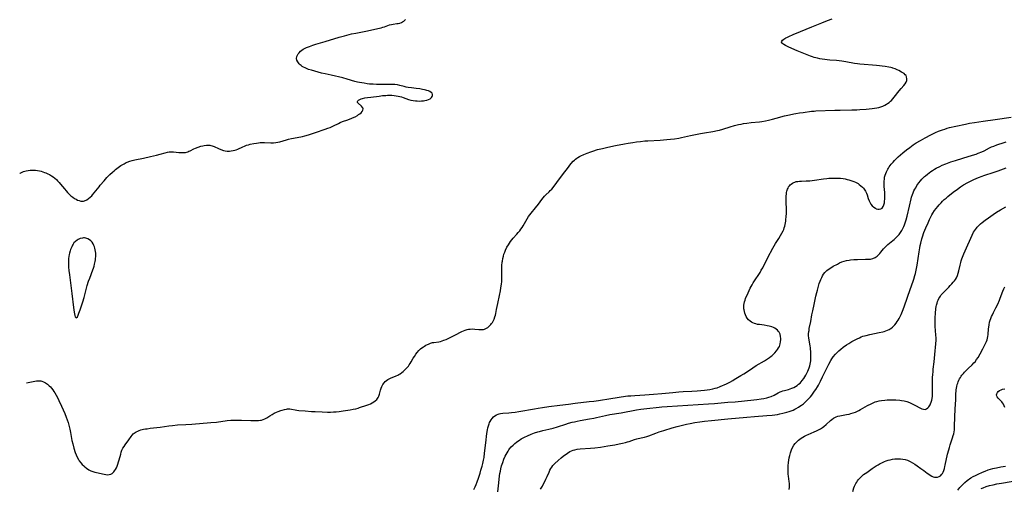
# Model space of a CAD drawing. Units: inches. Extents: x 2090939 to 2096392, y 244230 to 249676.
# Drawn here: x 2091047 to 2091394, y 246036 to 246202 of the extents above; entities that cross this region are included whole.
import ezdxf

# ---------------------------------------------------------------- set-up
doc = ezdxf.new("R2010")
doc.units = ezdxf.units.IN
doc.header["$MEASUREMENT"] = 0
doc.layers.add('c_25_T12S_R19E', color=250, linetype='Continuous')

msp = doc.modelspace()

# ---------------------------------------------------------------- linework, layer by layer
at = {"layer": 'c_25_T12S_R19E'}
for points, elevation in [([(2091318.38, 246035.93), (2091318.42, 246036.7), (2091318.44, 246037.45), (2091318.42, 246038.07), (2091318.37, 246038.7), (2091318.08, 246040.68), (2091318.01, 246041.33), (2091317.97, 246042.03), (2091317.97, 246042.94), (2091318.03, 246044.25), (2091318.12, 246045.4), (2091318.22, 246046.26), (2091318.35, 246047.11), (2091318.51, 246047.95), (2091318.75, 246048.87), (2091319.1, 246049.87), (2091319.55, 246050.79), (2091320.02, 246051.55), (2091320.5, 246052.19), (2091321, 246052.76), (2091321.38, 246053.13), (2091321.67, 246053.37), (2091322.13, 246053.73), (2091322.62, 246054.07), (2091323.1, 246054.36), (2091323.77, 246054.73), (2091324.45, 246055.07), (2091325.07, 246055.35), (2091327.2, 246056.23), (2091328, 246056.59), (2091328.71, 246056.96), (2091329.39, 246057.36), (2091330.07, 246057.83), (2091330.55, 246058.19), (2091331.44, 246058.93), (2091332.97, 246060.3), (2091333.44, 246060.68), (2091334.03, 246061.09), (2091334.89, 246061.54), (2091335.55, 246061.79), (2091336.23, 246061.98), (2091336.82, 246062.11), (2091338.61, 246062.39), (2091339.49, 246062.55), (2091340.14, 246062.71), (2091340.93, 246062.95), (2091341.7, 246063.23), (2091342.17, 246063.44), (2091342.87, 246063.79), (2091343.55, 246064.16), (2091346.04, 246065.59), (2091347.25, 246066.23), (2091347.94, 246066.55), (2091348.64, 246066.83), (2091349.27, 246067.03), (2091350.08, 246067.23), (2091350.9, 246067.37), (2091352.05, 246067.5), (2091352.95, 246067.55), (2091353.85, 246067.57), (2091355.06, 246067.56), (2091355.93, 246067.53), (2091357.43, 246067.42), (2091358.02, 246067.35), (2091358.94, 246067.2), (2091359.83, 246066.99), (2091360.27, 246066.86), (2091361.05, 246066.55), (2091361.81, 246066.19), (2091362.88, 246065.63), (2091364.51, 246064.72), (2091365.13, 246064.43), (2091365.74, 246064.23), (2091366.32, 246064.21), (2091366.85, 246064.39), (2091367.33, 246064.76), (2091367.61, 246065.08), (2091367.87, 246065.45), (2091368.08, 246065.81), (2091368.27, 246066.2), (2091368.5, 246066.78), (2091368.69, 246067.41), (2091368.83, 246068.07), (2091368.93, 246068.88), (2091368.96, 246069.68), (2091368.97, 246070.49), (2091368.95, 246074.03), (2091368.99, 246075.54), (2091369.03, 246076.41), (2091369.12, 246077.6), (2091369.2, 246078.41), (2091369.5, 246081.04), (2091369.77, 246083.56), (2091370.12, 246087.38), (2091370.19, 246088.6), (2091370.2, 246089.16), (2091370.18, 246089.7), (2091370.14, 246090.24), (2091369.95, 246092.26), (2091369.89, 246093.29), (2091369.86, 246094.83), (2091369.89, 246096.58), (2091369.98, 246098.18), (2091370.12, 246099.69), (2091370.25, 246100.56), (2091370.35, 246101.06), (2091370.55, 246101.78), (2091370.74, 246102.31), (2091370.96, 246102.83), (2091371.2, 246103.33), (2091371.48, 246103.81), (2091371.76, 246104.22), (2091372.05, 246104.61), (2091372.59, 246105.25), (2091373, 246105.69), (2091374.7, 246107.39), (2091375.22, 246107.93), (2091375.74, 246108.51), (2091376.24, 246109.1), (2091376.65, 246109.61), (2091377.02, 246110.12), (2091377.35, 246110.66), (2091377.71, 246111.5), (2091377.96, 246112.28), (2091378.17, 246113.1), (2091378.64, 246115.16), (2091378.88, 246116.04), (2091379.09, 246116.71), (2091379.32, 246117.38), (2091380.01, 246119.16), (2091380.44, 246120.2), (2091382.93, 246125.79), (2091383.43, 246126.77), (2091383.74, 246127.29), (2091384.08, 246127.79), (2091384.44, 246128.25), (2091384.73, 246128.58), (2091385.29, 246129.16), (2091385.9, 246129.72), (2091386.45, 246130.2), (2091387.52, 246131.04), (2091388.73, 246131.92), (2091390.4, 246133.06), (2091391.58, 246133.82), (2091392.94, 246134.64), (2091394.83, 246135.75)], 906), ([(2091340.77, 246035.22), (2091341.21, 246036.47), (2091341.45, 246037.05), (2091341.67, 246037.54), (2091341.91, 246038.03), (2091342.2, 246038.53), (2091342.49, 246038.97), (2091342.8, 246039.39), (2091343.12, 246039.78), (2091343.46, 246040.14), (2091344.02, 246040.67), (2091344.63, 246041.16), (2091345.73, 246041.97), (2091347.62, 246043.3), (2091349.01, 246044.23), (2091349.74, 246044.68), (2091350.49, 246045.1), (2091351, 246045.36), (2091351.52, 246045.6), (2091352.03, 246045.82), (2091352.54, 246046.01), (2091353.23, 246046.23), (2091353.93, 246046.42), (2091354.82, 246046.6), (2091355.58, 246046.69), (2091356.33, 246046.74), (2091357.09, 246046.74), (2091357.65, 246046.72), (2091358.45, 246046.64), (2091359.23, 246046.5), (2091360.07, 246046.26), (2091361.01, 246045.85), (2091361.84, 246045.39), (2091362.66, 246044.87), (2091363.51, 246044.31), (2091364.86, 246043.36), (2091365.87, 246042.62), (2091367.07, 246041.72), (2091367.68, 246041.28), (2091368.16, 246040.95), (2091368.64, 246040.67), (2091369.16, 246040.43), (2091369.68, 246040.27), (2091370.15, 246040.22), (2091370.75, 246040.29), (2091371.34, 246040.5), (2091371.75, 246040.77), (2091372.24, 246041.31), (2091372.41, 246041.55), (2091372.64, 246041.98), (2091372.9, 246042.61), (2091373.13, 246043.29), (2091373.33, 246044.04), (2091373.46, 246044.56), (2091374.25, 246048.36), (2091374.64, 246049.92), (2091374.89, 246050.78), (2091375.19, 246051.71), (2091376.03, 246054.2), (2091376.27, 246054.98), (2091376.42, 246055.6), (2091376.55, 246056.23), (2091376.65, 246056.96), (2091376.71, 246057.7), (2091376.75, 246058.44), (2091376.98, 246064.44), (2091377.13, 246067.61), (2091377.2, 246069.91), (2091377.24, 246070.53), (2091377.3, 246071.15), (2091377.38, 246071.75), (2091377.5, 246072.33), (2091377.67, 246073), (2091377.83, 246073.5), (2091378.01, 246073.99), (2091378.25, 246074.55), (2091378.49, 246075.02), (2091378.76, 246075.47), (2091379.03, 246075.89), (2091379.32, 246076.31), (2091379.82, 246076.93), (2091380.23, 246077.4), (2091380.66, 246077.85), (2091381.48, 246078.63), (2091382.91, 246079.94), (2091383.56, 246080.61), (2091383.94, 246081.06), (2091384.49, 246081.81), (2091385, 246082.59), (2091385.74, 246083.84), (2091386.71, 246085.57), (2091387.33, 246086.77), (2091387.68, 246087.48), (2091387.99, 246088.21), (2091388.18, 246088.76), (2091388.34, 246089.33), (2091388.47, 246090), (2091388.56, 246090.69), (2091388.73, 246092.71), (2091388.78, 246093.25), (2091388.9, 246094.11), (2091389.08, 246095.01), (2091389.28, 246095.68), (2091389.51, 246096.34), (2091389.78, 246097)], 908)]:
    msp.add_lwpolyline(points, dxfattribs=dict(at, elevation=elevation))
for points in [[(2091046.69, 246147.54, 896), (2091046.86, 246147.64, 896), (2091047.6, 246148.02, 896), (2091048.05, 246148.2, 896), (2091048.5, 246148.35, 896), (2091048.94, 246148.47, 896), (2091049.67, 246148.62, 896), (2091050.42, 246148.71, 896), (2091051.35, 246148.74, 896), (2091052.24, 246148.68, 896), (2091052.94, 246148.59, 896), (2091053.64, 246148.46, 896), (2091054.29, 246148.3, 896), (2091054.88, 246148.13, 896), (2091055.46, 246147.92, 896), (2091055.94, 246147.73, 896), (2091056.6, 246147.44, 896), (2091057.23, 246147.11, 896), (2091057.92, 246146.71, 896), (2091058.54, 246146.29, 896), (2091059.13, 246145.84, 896), (2091059.63, 246145.4, 896), (2091060.06, 246144.98, 896), (2091060.59, 246144.4, 896), (2091061.1, 246143.79, 896), (2091062.47, 246142.07, 896), (2091063.04, 246141.42, 896), (2091063.61, 246140.79, 896), (2091064.18, 246140.22, 896), (2091064.78, 246139.66, 896), (2091065.41, 246139.15, 896), (2091065.98, 246138.75, 896), (2091066.57, 246138.4, 896), (2091067.1, 246138.15, 896), (2091067.71, 246137.93, 896), (2091068.31, 246137.8, 896), (2091068.82, 246137.76, 896), (2091069.17, 246137.79, 896), (2091069.6, 246137.9, 896), (2091070.37, 246138.25, 896), (2091071.02, 246138.68, 896), (2091071.58, 246139.13, 896), (2091072.12, 246139.64, 896), (2091072.45, 246139.99, 896), (2091073.01, 246140.65, 896), (2091074.73, 246142.87, 896), (2091075.12, 246143.36, 896), (2091076.51, 246144.97, 896), (2091077.51, 246146.09, 896), (2091078.56, 246147.18, 896), (2091079.47, 246148.05, 896), (2091079.99, 246148.51, 896), (2091080.52, 246148.94, 896), (2091081.45, 246149.64, 896), (2091082.45, 246150.3, 896), (2091083.59, 246150.99, 896), (2091084.23, 246151.35, 896), (2091084.65, 246151.55, 896), (2091085.62, 246151.91, 896), (2091086.45, 246152.15, 896), (2091087.31, 246152.34, 896), (2091090.36, 246152.93, 896), (2091092.84, 246153.49, 896), (2091094.99, 246154.01, 896), (2091096.26, 246154.35, 896), (2091098.03, 246154.85, 896), (2091098.91, 246155.05, 896), (2091099.51, 246155.13, 896), (2091100.15, 246155.16, 896), (2091101.02, 246155.13, 896), (2091102.82, 246154.95, 896), (2091103.54, 246154.89, 896), (2091104.26, 246154.88, 896), (2091104.73, 246154.91, 896), (2091105.2, 246154.97, 896), (2091106.01, 246155.19, 896), (2091106.42, 246155.35, 896), (2091106.83, 246155.54, 896), (2091108.22, 246156.22, 896), (2091108.72, 246156.45, 896), (2091109.67, 246156.82, 896), (2091110.69, 246157.13, 896), (2091111.38, 246157.3, 896), (2091111.81, 246157.39, 896), (2091112.62, 246157.5, 896), (2091113.22, 246157.52, 896), (2091113.82, 246157.48, 896), (2091114.12, 246157.43, 896), (2091114.68, 246157.28, 896), (2091115.38, 246157.01, 896), (2091116.85, 246156.31, 896), (2091117.65, 246155.98, 896), (2091118.64, 246155.66, 896), (2091119.27, 246155.52, 896), (2091119.9, 246155.44, 896), (2091120.41, 246155.42, 896), (2091120.77, 246155.43, 896), (2091121.39, 246155.49, 896), (2091122.01, 246155.6, 896), (2091122.62, 246155.76, 896), (2091123.11, 246155.93, 896), (2091123.68, 246156.16, 896), (2091125.41, 246156.95, 896), (2091126.01, 246157.2, 896), (2091126.78, 246157.48, 896), (2091127.41, 246157.67, 896), (2091128.05, 246157.84, 896), (2091129.32, 246158.12, 896), (2091130.26, 246158.29, 896), (2091130.95, 246158.38, 896), (2091131.64, 246158.45, 896), (2091132.37, 246158.49, 896), (2091133.06, 246158.49, 896), (2091135.3, 246158.38, 896), (2091136.29, 246158.38, 896), (2091137.07, 246158.43, 896), (2091137.84, 246158.53, 896), (2091138.53, 246158.69, 896), (2091140.9, 246159.43, 896), (2091141.57, 246159.61, 896), (2091142.64, 246159.85, 896), (2091145.9, 246160.46, 896), (2091146.52, 246160.6, 896), (2091147.33, 246160.81, 896), (2091148.64, 246161.22, 896), (2091151.06, 246162.03, 896), (2091154.55, 246163.15, 896), (2091155.52, 246163.49, 896), (2091156.29, 246163.79, 896), (2091156.79, 246164.01, 896), (2091157.44, 246164.32, 896), (2091159.21, 246165.21, 896), (2091159.78, 246165.48, 896), (2091160.7, 246165.85, 896), (2091162.53, 246166.51, 896), (2091163.93, 246167.05, 896), (2091164.74, 246167.42, 896), (2091165.09, 246167.59, 896), (2091165.93, 246168.06, 896), (2091166.34, 246168.33, 896), (2091166.72, 246168.6, 896), (2091167.19, 246168.99, 896), (2091167.56, 246169.38, 896), (2091167.74, 246169.63, 896), (2091167.88, 246169.91, 896), (2091167.92, 246170.31, 896), (2091167.79, 246170.7, 896), (2091167.61, 246170.97, 896), (2091167.3, 246171.32, 896), (2091166.23, 246172.33, 896), (2091166, 246172.62, 896), (2091165.93, 246172.91, 896), (2091166.03, 246173.2, 896), (2091166.3, 246173.44, 896), (2091166.76, 246173.69, 896), (2091167.21, 246173.86, 896), (2091167.73, 246174.02, 896), (2091168.51, 246174.2, 896), (2091169.53, 246174.37, 896), (2091170.67, 246174.53, 896), (2091173.54, 246174.89, 896), (2091174.81, 246175.02, 896), (2091175.91, 246175.11, 896), (2091176.48, 246175.14, 896), (2091177.35, 246175.16, 896), (2091178.09, 246175.14, 896), (2091178.83, 246175.09, 896), (2091179.55, 246175, 896), (2091180.27, 246174.87, 896), (2091180.89, 246174.73, 896), (2091181.49, 246174.57, 896), (2091182.01, 246174.4, 896), (2091183.89, 246173.71, 896), (2091184.77, 246173.46, 896), (2091185.6, 246173.29, 896), (2091186.44, 246173.18, 896), (2091187.05, 246173.13, 896), (2091187.81, 246173.11, 896), (2091188.57, 246173.14, 896), (2091189.3, 246173.21, 896), (2091189.7, 246173.27, 896), (2091190.4, 246173.43, 896), (2091191.03, 246173.64, 896), (2091191.57, 246173.92, 896), (2091191.8, 246174.09, 896), (2091192.09, 246174.4, 896), (2091192.3, 246174.73, 896), (2091192.42, 246175.07, 896), (2091192.42, 246175.46, 896), (2091192.25, 246175.85, 896), (2091191.92, 246176.16, 896), (2091191.46, 246176.45, 896), (2091190.99, 246176.67, 896), (2091190.45, 246176.86, 896), (2091190.01, 246176.99, 896), (2091189.54, 246177.1, 896), (2091188.94, 246177.22, 896), (2091187.98, 246177.37, 896), (2091186.71, 246177.53, 896), (2091185, 246177.72, 896), (2091183.78, 246177.9, 896), (2091183.11, 246178.04, 896), (2091182.46, 246178.21, 896), (2091180.84, 246178.64, 896), (2091180.05, 246178.79, 896), (2091179.11, 246178.9, 896), (2091178.16, 246178.94, 896), (2091173.4, 246178.95, 896), (2091172.6, 246178.96, 896), (2091171.44, 246179.02, 896), (2091170.2, 246179.12, 896), (2091169.31, 246179.23, 896), (2091168.3, 246179.37, 896), (2091166.7, 246179.65, 896), (2091165.91, 246179.81, 896), (2091165, 246180.04, 896), (2091162.3, 246180.84, 896), (2091160.71, 246181.26, 896), (2091156.59, 246182.26, 896), (2091154.52, 246182.72, 896), (2091153.28, 246183.01, 896), (2091152.01, 246183.34, 896), (2091149.67, 246184.01, 896), (2091148.69, 246184.31, 896), (2091148.2, 246184.48, 896), (2091147.42, 246184.79, 896), (2091146.88, 246185.06, 896), (2091146.42, 246185.34, 896), (2091146, 246185.65, 896), (2091145.68, 246185.92, 896), (2091145.39, 246186.21, 896), (2091145.09, 246186.56, 896), (2091144.84, 246186.92, 896), (2091144.53, 246187.53, 896), (2091144.41, 246188.16, 896), (2091144.51, 246188.79, 896), (2091144.75, 246189.31, 896), (2091145.01, 246189.73, 896), (2091145.32, 246190.14, 896), (2091145.87, 246190.72, 896), (2091146.29, 246191.08, 896), (2091146.76, 246191.41, 896), (2091147.44, 246191.79, 896), (2091147.98, 246192.03, 896), (2091149.05, 246192.43, 896), (2091150.18, 246192.81, 896), (2091151.25, 246193.15, 896), (2091154.5, 246194.16, 896), (2091159.42, 246195.62, 896), (2091161.35, 246196.15, 896), (2091163.88, 246196.79, 896), (2091165.3, 246197.12, 896), (2091168.94, 246197.81, 896), (2091173.68, 246198.85, 896), (2091174.35, 246199.01, 896), (2091174.9, 246199.17, 896), (2091175.43, 246199.34, 896), (2091177.26, 246200.02, 896), (2091177.89, 246200.2, 896), (2091178.53, 246200.31, 896), (2091179.87, 246200.45, 896), (2091180.28, 246200.52, 896), (2091180.89, 246200.67, 896), (2091181.42, 246200.87, 896), (2091181.88, 246201.1, 896), (2091182.3, 246201.36, 896), (2091182.65, 246201.62, 896), (2091182.93, 246201.89, 896)], [(2091049.09, 246073.57, 898), (2091051.49, 246074.09, 898), (2091052.62, 246074.26, 898), (2091053.39, 246074.32, 898), (2091054.12, 246074.26, 898), (2091054.5, 246074.16, 898), (2091055.09, 246073.92, 898), (2091055.79, 246073.54, 898), (2091056.49, 246073.07, 898), (2091057.14, 246072.51, 898), (2091057.52, 246072.12, 898), (2091057.89, 246071.7, 898), (2091058.33, 246071.15, 898), (2091058.72, 246070.58, 898), (2091059.11, 246070, 898), (2091059.59, 246069.2, 898), (2091060.04, 246068.38, 898), (2091060.54, 246067.34, 898), (2091061.41, 246065.36, 898), (2091062.59, 246062.77, 898), (2091063.14, 246061.46, 898), (2091063.47, 246060.54, 898), (2091063.77, 246059.6, 898), (2091064.16, 246058.18, 898), (2091064.39, 246057.21, 898), (2091064.63, 246056.08, 898), (2091065.01, 246053.88, 898), (2091065.14, 246053.17, 898), (2091065.41, 246052.02, 898), (2091065.81, 246050.56, 898), (2091066.31, 246048.96, 898), (2091066.61, 246048.13, 898), (2091066.97, 246047.31, 898), (2091067.42, 246046.54, 898), (2091067.74, 246046.07, 898), (2091068.28, 246045.37, 898), (2091068.78, 246044.8, 898), (2091069.31, 246044.26, 898), (2091069.65, 246043.95, 898), (2091070.28, 246043.45, 898), (2091071.11, 246042.91, 898), (2091071.82, 246042.53, 898), (2091072.56, 246042.22, 898), (2091073.19, 246042.03, 898), (2091073.78, 246041.88, 898), (2091076.55, 246041.32, 898), (2091077.06, 246041.22, 898), (2091077.72, 246041.15, 898), (2091078.27, 246041.18, 898), (2091078.92, 246041.37, 898), (2091079.28, 246041.58, 898), (2091079.61, 246041.85, 898), (2091079.89, 246042.14, 898), (2091080.16, 246042.48, 898), (2091080.51, 246043.01, 898), (2091080.82, 246043.59, 898), (2091081.1, 246044.21, 898), (2091081.37, 246044.92, 898), (2091081.62, 246045.67, 898), (2091081.83, 246046.43, 898), (2091082.34, 246048.4, 898), (2091082.56, 246049.13, 898), (2091082.8, 246049.75, 898), (2091083.14, 246050.46, 898), (2091083.54, 246051.13, 898), (2091083.91, 246051.68, 898), (2091085.23, 246053.47, 898), (2091086, 246054.59, 898), (2091086.38, 246055.08, 898), (2091086.8, 246055.53, 898), (2091087.13, 246055.81, 898), (2091087.49, 246056.06, 898), (2091087.81, 246056.25, 898), (2091088.37, 246056.53, 898), (2091088.92, 246056.75, 898), (2091089.51, 246056.95, 898), (2091089.97, 246057.08, 898), (2091090.44, 246057.19, 898), (2091091.05, 246057.31, 898), (2091091.66, 246057.4, 898), (2091092.71, 246057.54, 898), (2091096.3, 246057.94, 898), (2091099.39, 246058.39, 898), (2091100.65, 246058.54, 898), (2091102.38, 246058.7, 898), (2091105.37, 246058.87, 898), (2091107.41, 246059.01, 898), (2091114.19, 246059.53, 898), (2091116.16, 246059.74, 898), (2091119.89, 246060.25, 898), (2091121.2, 246060.38, 898), (2091122.71, 246060.46, 898), (2091124.18, 246060.46, 898), (2091125.01, 246060.43, 898), (2091128.29, 246060.26, 898), (2091129.34, 246060.23, 898), (2091130.18, 246060.24, 898), (2091130.94, 246060.28, 898), (2091131.67, 246060.37, 898), (2091132.09, 246060.45, 898), (2091132.65, 246060.62, 898), (2091133.18, 246060.84, 898), (2091133.65, 246061.08, 898), (2091133.98, 246061.27, 898), (2091134.98, 246061.94, 898), (2091135.77, 246062.42, 898), (2091136.53, 246062.83, 898), (2091137.35, 246063.22, 898), (2091137.91, 246063.46, 898), (2091138.92, 246063.84, 898), (2091139.38, 246063.98, 898), (2091140.14, 246064.19, 898), (2091140.9, 246064.33, 898), (2091141.26, 246064.37, 898), (2091142.03, 246064.36, 898), (2091142.69, 246064.28, 898), (2091143.96, 246064.04, 898), (2091144.58, 246063.94, 898), (2091145.27, 246063.87, 898), (2091147.43, 246063.73, 898), (2091149.67, 246063.51, 898), (2091150.44, 246063.44, 898), (2091150.96, 246063.41, 898), (2091153.42, 246063.35, 898), (2091155.33, 246063.28, 898), (2091156.44, 246063.27, 898), (2091157.44, 246063.29, 898), (2091158.4, 246063.36, 898), (2091159.43, 246063.46, 898), (2091160.91, 246063.67, 898), (2091163.4, 246064.08, 898), (2091164.41, 246064.25, 898), (2091165.39, 246064.46, 898), (2091166.12, 246064.66, 898), (2091166.66, 246064.83, 898), (2091169.21, 246065.7, 898), (2091169.9, 246065.94, 898), (2091170.56, 246066.22, 898), (2091171.09, 246066.48, 898), (2091171.66, 246066.83, 898), (2091172.17, 246067.22, 898), (2091172.72, 246067.75, 898), (2091173.22, 246068.41, 898), (2091173.46, 246068.9, 898), (2091173.69, 246069.61, 898), (2091174.02, 246071.03, 898), (2091174.26, 246071.73, 898), (2091174.53, 246072.35, 898), (2091174.85, 246072.95, 898), (2091175.31, 246073.61, 898), (2091175.71, 246074.03, 898), (2091176.15, 246074.41, 898), (2091176.64, 246074.75, 898), (2091177.12, 246075.02, 898), (2091177.62, 246075.27, 898), (2091179.55, 246076.08, 898), (2091180.15, 246076.35, 898), (2091180.56, 246076.57, 898), (2091180.97, 246076.81, 898), (2091181.56, 246077.2, 898), (2091182.12, 246077.65, 898), (2091182.57, 246078.05, 898), (2091183.17, 246078.67, 898), (2091183.54, 246079.09, 898), (2091183.9, 246079.53, 898), (2091184.23, 246079.97, 898), (2091184.54, 246080.43, 898), (2091184.86, 246080.96, 898), (2091185.61, 246082.27, 898), (2091186.01, 246082.93, 898), (2091186.52, 246083.67, 898), (2091187.02, 246084.34, 898), (2091187.55, 246084.97, 898), (2091188.16, 246085.58, 898), (2091188.66, 246085.99, 898), (2091189.2, 246086.36, 898), (2091189.56, 246086.58, 898), (2091190.1, 246086.87, 898), (2091190.65, 246087.14, 898), (2091191, 246087.29, 898), (2091191.72, 246087.57, 898), (2091192.45, 246087.78, 898), (2091192.92, 246087.87, 898), (2091194.67, 246088.11, 898), (2091195.29, 246088.23, 898), (2091195.88, 246088.39, 898), (2091196.47, 246088.6, 898), (2091197.22, 246088.91, 898), (2091198.84, 246089.66, 898), (2091200.3, 246090.38, 898), (2091202.81, 246091.72, 898), (2091203.37, 246091.97, 898), (2091203.94, 246092.19, 898), (2091204.61, 246092.4, 898), (2091205.15, 246092.51, 898), (2091205.69, 246092.58, 898), (2091206.52, 246092.62, 898), (2091207.33, 246092.59, 898), (2091208.8, 246092.43, 898), (2091209.36, 246092.4, 898), (2091209.92, 246092.41, 898), (2091210.38, 246092.47, 898), (2091210.83, 246092.59, 898), (2091211.52, 246092.89, 898), (2091211.95, 246093.15, 898), (2091212.35, 246093.46, 898), (2091212.71, 246093.8, 898), (2091213.04, 246094.17, 898), (2091213.3, 246094.53, 898), (2091213.55, 246094.91, 898), (2091213.78, 246095.32, 898), (2091214.15, 246096.13, 898), (2091214.44, 246096.93, 898), (2091214.62, 246097.5, 898), (2091214.77, 246098.09, 898), (2091215.07, 246099.45, 898), (2091215.48, 246101.56, 898), (2091216.09, 246104.46, 898), (2091216.41, 246106.07, 898), (2091216.6, 246107.15, 898), (2091216.78, 246108.44, 898), (2091216.87, 246109.34, 898), (2091216.92, 246110.17, 898), (2091216.93, 246111.73, 898), (2091216.92, 246113.57, 898), (2091216.95, 246115.03, 898), (2091217.04, 246116.15, 898), (2091217.09, 246116.59, 898), (2091217.24, 246117.49, 898), (2091217.44, 246118.38, 898), (2091217.65, 246119.07, 898), (2091217.9, 246119.79, 898), (2091218.2, 246120.49, 898), (2091218.71, 246121.51, 898), (2091219.2, 246122.37, 898), (2091219.56, 246122.95, 898), (2091219.98, 246123.55, 898), (2091220.43, 246124.13, 898), (2091220.92, 246124.7, 898), (2091222.17, 246126.06, 898), (2091222.7, 246126.67, 898), (2091223.2, 246127.29, 898), (2091223.63, 246127.85, 898), (2091224.04, 246128.43, 898), (2091224.43, 246129.04, 898), (2091226.35, 246132.29, 898), (2091226.77, 246132.94, 898), (2091227.22, 246133.53, 898), (2091228.81, 246135.45, 898), (2091229.8, 246136.71, 898), (2091231.04, 246138.37, 898), (2091231.44, 246138.87, 898), (2091232.01, 246139.51, 898), (2091232.43, 246139.94, 898), (2091233.6, 246141.06, 898), (2091234, 246141.48, 898), (2091234.5, 246142.04, 898), (2091234.97, 246142.63, 898), (2091236.29, 246144.37, 898), (2091238.37, 246147.01, 898), (2091240.39, 246149.75, 898), (2091240.91, 246150.42, 898), (2091241.43, 246151.06, 898), (2091242.13, 246151.85, 898), (2091242.51, 246152.22, 898), (2091242.91, 246152.57, 898), (2091243.32, 246152.89, 898), (2091243.75, 246153.18, 898), (2091244.26, 246153.47, 898), (2091244.79, 246153.74, 898), (2091245.8, 246154.18, 898), (2091247.03, 246154.68, 898), (2091248.26, 246155.15, 898), (2091249.08, 246155.44, 898), (2091250.67, 246155.94, 898), (2091252.38, 246156.4, 898), (2091253.9, 246156.76, 898), (2091255.39, 246157.09, 898), (2091256.98, 246157.42, 898), (2091260.25, 246158.04, 898), (2091261.5, 246158.26, 898), (2091263.09, 246158.52, 898), (2091264.42, 246158.71, 898), (2091265.86, 246158.88, 898), (2091267.42, 246159.03, 898), (2091268.42, 246159.1, 898), (2091272.85, 246159.33, 898), (2091275.12, 246159.5, 898), (2091276.4, 246159.62, 898), (2091277.86, 246159.79, 898), (2091279.35, 246160.03, 898), (2091280.38, 246160.25, 898), (2091283.52, 246160.95, 898), (2091287.02, 246161.66, 898), (2091288.45, 246161.92, 898), (2091291.4, 246162.39, 898), (2091293.05, 246162.7, 898), (2091293.7, 246162.85, 898), (2091294.88, 246163.15, 898), (2091297.5, 246163.98, 898), (2091299.07, 246164.43, 898), (2091300.44, 246164.77, 898), (2091301.37, 246164.98, 898), (2091302.25, 246165.15, 898), (2091303.44, 246165.35, 898), (2091304.86, 246165.51, 898), (2091307.89, 246165.82, 898), (2091308.63, 246165.91, 898), (2091309.93, 246166.12, 898), (2091311.03, 246166.34, 898), (2091312.39, 246166.67, 898), (2091313.73, 246167.01, 898), (2091316.72, 246167.83, 898), (2091318.44, 246168.27, 898), (2091320.01, 246168.61, 898), (2091320.72, 246168.74, 898), (2091321.98, 246168.94, 898), (2091323.33, 246169.12, 898), (2091326.22, 246169.48, 898), (2091327.14, 246169.58, 898), (2091327.72, 246169.62, 898), (2091334.49, 246169.91, 898), (2091336.28, 246169.94, 898), (2091340.51, 246169.96, 898), (2091342.18, 246170.01, 898), (2091343.23, 246170.08, 898), (2091345.51, 246170.27, 898), (2091347.61, 246170.43, 898), (2091348.5, 246170.54, 898), (2091349.25, 246170.69, 898), (2091350, 246170.87, 898), (2091350.73, 246171.1, 898), (2091351.36, 246171.35, 898), (2091352.05, 246171.67, 898), (2091352.72, 246172.04, 898), (2091353.08, 246172.27, 898), (2091353.61, 246172.64, 898), (2091354.1, 246173.05, 898), (2091354.4, 246173.32, 898), (2091354.97, 246173.93, 898), (2091355.4, 246174.44, 898), (2091357.15, 246176.69, 898), (2091357.85, 246177.51, 898), (2091358.86, 246178.65, 898), (2091359.24, 246179.14, 898), (2091359.59, 246179.72, 898), (2091359.82, 246180.37, 898), (2091359.9, 246180.96, 898), (2091359.8, 246181.66, 898), (2091359.58, 246182.1, 898), (2091359.33, 246182.41, 898), (2091358.9, 246182.79, 898), (2091358.4, 246183.13, 898), (2091358, 246183.36, 898), (2091357.05, 246183.84, 898), (2091356.5, 246184.11, 898), (2091355.75, 246184.44, 898), (2091354.96, 246184.73, 898), (2091354.65, 246184.82, 898), (2091354.18, 246184.95, 898), (2091353.53, 246185.08, 898), (2091352.2, 246185.28, 898), (2091349.15, 246185.66, 898), (2091347.8, 246185.78, 898), (2091344.85, 246185.99, 898), (2091343.29, 246186.13, 898), (2091342.49, 246186.23, 898), (2091341.4, 246186.41, 898), (2091338.38, 246187, 898), (2091336.94, 246187.25, 898), (2091335.97, 246187.37, 898), (2091335, 246187.45, 898), (2091332.69, 246187.6, 898), (2091331.78, 246187.68, 898), (2091330.87, 246187.78, 898), (2091329.97, 246187.9, 898), (2091329.14, 246188.05, 898), (2091328.32, 246188.22, 898), (2091327.19, 246188.52, 898), (2091326.54, 246188.73, 898), (2091325.9, 246188.96, 898), (2091321.21, 246190.86, 898), (2091318.21, 246192.17, 898), (2091317.09, 246192.68, 898), (2091316.47, 246193.04, 898), (2091316.06, 246193.34, 898), (2091315.82, 246193.57, 898), (2091315.65, 246193.92, 898), (2091315.71, 246194.29, 898), (2091315.98, 246194.6, 898), (2091316.45, 246194.96, 898), (2091317.19, 246195.41, 898), (2091317.71, 246195.68, 898), (2091318.27, 246195.95, 898), (2091319.71, 246196.6, 898), (2091322.28, 246197.7, 898), (2091326.38, 246199.3, 898), (2091329.84, 246200.71, 898), (2091331.9, 246201.51, 898), (2091333.55, 246202.11, 898)], [(2091207, 246035.97, 900), (2091207.45, 246036.83, 900), (2091207.84, 246037.73, 900), (2091208.22, 246038.68, 900), (2091208.67, 246039.92, 900), (2091209.23, 246041.66, 900), (2091209.54, 246042.75, 900), (2091209.9, 246044.13, 900), (2091210.16, 246045.15, 900), (2091210.42, 246046.26, 900), (2091210.62, 246047.25, 900), (2091210.82, 246048.74, 900), (2091211.23, 246052.39, 900), (2091211.62, 246055.67, 900), (2091211.84, 246056.99, 900), (2091212, 246057.73, 900), (2091212.18, 246058.42, 900), (2091212.39, 246059.09, 900), (2091212.57, 246059.54, 900), (2091212.77, 246059.97, 900), (2091213.09, 246060.53, 900), (2091213.45, 246061.05, 900), (2091213.93, 246061.57, 900), (2091214.47, 246061.99, 900), (2091214.99, 246062.29, 900), (2091215.55, 246062.54, 900), (2091215.98, 246062.68, 900), (2091216.43, 246062.78, 900), (2091217.3, 246062.89, 900), (2091219.33, 246062.99, 900), (2091220.27, 246063.06, 900), (2091221.57, 246063.22, 900), (2091222.93, 246063.44, 900), (2091228.38, 246064.46, 900), (2091229.71, 246064.68, 900), (2091231.22, 246064.92, 900), (2091233.51, 246065.22, 900), (2091237.39, 246065.67, 900), (2091240.41, 246066.08, 900), (2091242.82, 246066.39, 900), (2091247.67, 246066.94, 900), (2091249.39, 246067.15, 900), (2091251.07, 246067.4, 900), (2091255.43, 246068.11, 900), (2091260.59, 246068.86, 900), (2091261.43, 246068.96, 900), (2091262.45, 246069.05, 900), (2091263.89, 246069.15, 900), (2091267.39, 246069.33, 900), (2091270.43, 246069.59, 900), (2091273.4, 246069.8, 900), (2091277.27, 246070.19, 900), (2091279.43, 246070.38, 900), (2091280.94, 246070.49, 900), (2091283.96, 246070.65, 900), (2091285.83, 246070.77, 900), (2091288.45, 246071.01, 900), (2091289.39, 246071.12, 900), (2091290.32, 246071.24, 900), (2091291.41, 246071.45, 900), (2091292.19, 246071.65, 900), (2091292.87, 246071.87, 900), (2091294, 246072.32, 900), (2091296.16, 246073.28, 900), (2091297.36, 246073.86, 900), (2091298.4, 246074.4, 900), (2091298.95, 246074.72, 900), (2091301.24, 246076.14, 900), (2091302.37, 246076.79, 900), (2091303.23, 246077.32, 900), (2091305.46, 246078.87, 900), (2091306.69, 246079.68, 900), (2091309.59, 246081.39, 900), (2091310.72, 246082.09, 900), (2091311.36, 246082.52, 900), (2091311.97, 246082.97, 900), (2091312.35, 246083.28, 900), (2091312.61, 246083.5, 900), (2091313.27, 246084.15, 900), (2091313.87, 246084.84, 900), (2091314.26, 246085.36, 900), (2091314.59, 246085.9, 900), (2091314.88, 246086.46, 900), (2091315.18, 246087.33, 900), (2091315.33, 246088.12, 900), (2091315.38, 246088.91, 900), (2091315.38, 246089.24, 900), (2091315.29, 246090.01, 900), (2091315.11, 246090.75, 900), (2091314.81, 246091.43, 900), (2091314.6, 246091.75, 900), (2091314.23, 246092.17, 900), (2091313.8, 246092.53, 900), (2091313.32, 246092.85, 900), (2091312.79, 246093.12, 900), (2091312.24, 246093.35, 900), (2091311.78, 246093.5, 900), (2091311.31, 246093.62, 900), (2091310.53, 246093.77, 900), (2091309.45, 246093.93, 900), (2091307.8, 246094.14, 900), (2091307.19, 246094.24, 900), (2091306.6, 246094.38, 900), (2091306.06, 246094.54, 900), (2091305.56, 246094.74, 900), (2091305.01, 246095.03, 900), (2091304.51, 246095.38, 900), (2091304.01, 246095.84, 900), (2091303.53, 246096.43, 900), (2091303.19, 246096.98, 900), (2091302.91, 246097.55, 900), (2091302.67, 246098.21, 900), (2091302.51, 246098.79, 900), (2091302.39, 246099.38, 900), (2091302.35, 246099.69, 900), (2091302.31, 246100.33, 900), (2091302.33, 246100.98, 900), (2091302.41, 246101.58, 900), (2091302.55, 246102.18, 900), (2091302.74, 246102.78, 900), (2091302.96, 246103.38, 900), (2091303.8, 246105.34, 900), (2091304.19, 246106.19, 900), (2091304.58, 246107.01, 900), (2091305.25, 246108.23, 900), (2091305.67, 246108.95, 900), (2091306.34, 246110.01, 900), (2091307.58, 246111.85, 900), (2091308.05, 246112.59, 900), (2091308.5, 246113.33, 900), (2091309, 246114.25, 900), (2091310.8, 246117.82, 900), (2091312.58, 246121.13, 900), (2091313.06, 246121.99, 900), (2091313.55, 246122.8, 900), (2091314.66, 246124.55, 900), (2091315.32, 246125.63, 900), (2091315.76, 246126.41, 900), (2091316.16, 246127.22, 900), (2091316.4, 246127.79, 900), (2091316.61, 246128.38, 900), (2091316.77, 246128.94, 900), (2091316.91, 246129.5, 900), (2091317.11, 246130.66, 900), (2091317.19, 246131.24, 900), (2091317.29, 246132.19, 900), (2091317.36, 246133.46, 900), (2091317.38, 246134.25, 900), (2091317.36, 246135.06, 900), (2091317.26, 246137.29, 900), (2091317.25, 246138.56, 900), (2091317.3, 246139.6, 900), (2091317.36, 246140.2, 900), (2091317.44, 246140.76, 900), (2091317.56, 246141.3, 900), (2091317.77, 246141.97, 900), (2091317.94, 246142.38, 900), (2091318.13, 246142.76, 900), (2091318.43, 246143.21, 900), (2091318.7, 246143.52, 900), (2091319.01, 246143.8, 900), (2091319.45, 246144.1, 900), (2091319.93, 246144.34, 900), (2091320.36, 246144.5, 900), (2091320.86, 246144.64, 900), (2091321.39, 246144.74, 900), (2091322.01, 246144.81, 900), (2091322.65, 246144.84, 900), (2091324.33, 246144.88, 900), (2091325, 246144.92, 900), (2091325.67, 246144.98, 900), (2091327.32, 246145.19, 900), (2091330.42, 246145.67, 900), (2091331.59, 246145.8, 900), (2091332.39, 246145.87, 900), (2091333.63, 246145.92, 900), (2091334.5, 246145.93, 900), (2091335.37, 246145.9, 900), (2091336.45, 246145.82, 900), (2091337.4, 246145.7, 900), (2091338.09, 246145.58, 900), (2091338.78, 246145.44, 900), (2091339.43, 246145.28, 900), (2091340.49, 246144.96, 900), (2091341.12, 246144.72, 900), (2091341.7, 246144.47, 900), (2091342.25, 246144.19, 900), (2091342.68, 246143.95, 900), (2091343.09, 246143.68, 900), (2091343.68, 246143.22, 900), (2091344.22, 246142.7, 900), (2091344.54, 246142.33, 900), (2091344.83, 246141.95, 900), (2091345.24, 246141.25, 900), (2091345.59, 246140.52, 900), (2091345.82, 246139.94, 900), (2091346.26, 246138.69, 900), (2091346.57, 246137.88, 900), (2091346.81, 246137.36, 900), (2091347.2, 246136.7, 900), (2091347.65, 246136.12, 900), (2091348.19, 246135.61, 900), (2091348.78, 246135.23, 900), (2091349.1, 246135.09, 900), (2091349.61, 246134.94, 900), (2091350.11, 246134.89, 900), (2091350.68, 246135, 900), (2091351.13, 246135.3, 900), (2091351.54, 246135.87, 900), (2091351.79, 246136.46, 900), (2091351.97, 246137.21, 900), (2091352.04, 246137.64, 900), (2091352.1, 246138.58, 900), (2091352.11, 246139.08, 900), (2091352.1, 246139.97, 900), (2091352.06, 246140.78, 900), (2091351.91, 246142.97, 900), (2091351.87, 246144.11, 900), (2091351.88, 246144.84, 900), (2091351.93, 246145.55, 900), (2091352.03, 246146.24, 900), (2091352.19, 246146.88, 900), (2091352.4, 246147.51, 900), (2091352.65, 246148.13, 900), (2091352.87, 246148.57, 900), (2091353.11, 246149.01, 900), (2091353.39, 246149.46, 900), (2091353.69, 246149.9, 900), (2091354.03, 246150.37, 900), (2091354.39, 246150.83, 900), (2091354.99, 246151.54, 900), (2091355.53, 246152.12, 900), (2091355.99, 246152.58, 900), (2091356.87, 246153.41, 900), (2091358.51, 246154.85, 900), (2091359.7, 246155.83, 900), (2091360.88, 246156.74, 900), (2091362.1, 246157.62, 900), (2091363.19, 246158.33, 900), (2091364.64, 246159.19, 900), (2091366.34, 246160.12, 900), (2091368.38, 246161.19, 900), (2091369.97, 246161.96, 900), (2091371.07, 246162.44, 900), (2091371.76, 246162.71, 900), (2091372.46, 246162.97, 900), (2091373.23, 246163.23, 900), (2091374.09, 246163.48, 900), (2091374.96, 246163.71, 900), (2091377.22, 246164.25, 900), (2091380.54, 246164.98, 900), (2091382.02, 246165.27, 900), (2091383.76, 246165.56, 900), (2091386.8, 246166.03, 900), (2091391.04, 246166.6, 900), (2091396.68, 246167.41, 900)], [(2091215.54, 246035.15, 902), (2091215.89, 246038.22, 902), (2091216.11, 246040.71, 902), (2091216.23, 246041.58, 902), (2091216.38, 246042.4, 902), (2091216.55, 246043.2, 902), (2091216.82, 246044.22, 902), (2091217.21, 246045.46, 902), (2091217.64, 246046.64, 902), (2091218.1, 246047.74, 902), (2091218.38, 246048.31, 902), (2091218.72, 246048.91, 902), (2091219.08, 246049.5, 902), (2091219.41, 246049.96, 902), (2091219.65, 246050.28, 902), (2091220.23, 246050.95, 902), (2091220.86, 246051.58, 902), (2091221.46, 246052.13, 902), (2091222.02, 246052.59, 902), (2091222.51, 246052.97, 902), (2091223.12, 246053.39, 902), (2091223.74, 246053.77, 902), (2091224.37, 246054.13, 902), (2091224.88, 246054.4, 902), (2091225.9, 246054.89, 902), (2091227.28, 246055.48, 902), (2091228.41, 246055.89, 902), (2091229.57, 246056.26, 902), (2091230.22, 246056.44, 902), (2091231.38, 246056.74, 902), (2091233.49, 246057.23, 902), (2091235.05, 246057.62, 902), (2091236.6, 246058.07, 902), (2091239.52, 246059.03, 902), (2091240.46, 246059.32, 902), (2091241.71, 246059.66, 902), (2091242.59, 246059.87, 902), (2091243.44, 246060.05, 902), (2091244.56, 246060.27, 902), (2091247.82, 246060.84, 902), (2091249.38, 246061.14, 902), (2091250.35, 246061.34, 902), (2091253.49, 246062.05, 902), (2091255.05, 246062.36, 902), (2091259.08, 246062.99, 902), (2091264.44, 246064.01, 902), (2091265.99, 246064.24, 902), (2091268.08, 246064.51, 902), (2091272.48, 246065.01, 902), (2091273.43, 246065.1, 902), (2091275.29, 246065.26, 902), (2091286.16, 246065.92, 902), (2091289.88, 246066.16, 902), (2091292.01, 246066.32, 902), (2091296.68, 246066.71, 902), (2091299.21, 246066.93, 902), (2091305.87, 246067.58, 902), (2091306.94, 246067.69, 902), (2091308.41, 246067.89, 902), (2091309.37, 246068.06, 902), (2091310.41, 246068.29, 902), (2091311.21, 246068.52, 902), (2091312.02, 246068.81, 902), (2091313, 246069.25, 902), (2091314.47, 246070.03, 902), (2091315.15, 246070.37, 902), (2091315.56, 246070.55, 902), (2091316.09, 246070.74, 902), (2091316.73, 246070.93, 902), (2091318.04, 246071.29, 902), (2091318.69, 246071.48, 902), (2091319.32, 246071.72, 902), (2091319.93, 246071.98, 902), (2091320.53, 246072.29, 902), (2091321.16, 246072.68, 902), (2091321.68, 246073.07, 902), (2091322.16, 246073.5, 902), (2091322.56, 246073.93, 902), (2091322.94, 246074.38, 902), (2091323.46, 246075.12, 902), (2091323.83, 246075.7, 902), (2091324.17, 246076.3, 902), (2091324.54, 246077.01, 902), (2091324.88, 246077.69, 902), (2091325.16, 246078.29, 902), (2091325.41, 246078.91, 902), (2091325.62, 246079.56, 902), (2091325.79, 246080.22, 902), (2091325.89, 246080.8, 902), (2091325.96, 246081.39, 902), (2091326, 246081.94, 902), (2091326.01, 246082.52, 902), (2091326, 246083.77, 902), (2091325.96, 246084.75, 902), (2091325.91, 246085.38, 902), (2091325.84, 246086, 902), (2091325.73, 246086.68, 902), (2091325.34, 246088.63, 902), (2091325.22, 246089.48, 902), (2091325.18, 246090.21, 902), (2091325.21, 246090.94, 902), (2091325.28, 246091.68, 902), (2091325.34, 246092.13, 902), (2091325.44, 246092.72, 902), (2091325.97, 246095.25, 902), (2091326.36, 246097.6, 902), (2091326.64, 246099, 902), (2091327.13, 246101.25, 902), (2091327.75, 246104.21, 902), (2091328.06, 246105.53, 902), (2091328.28, 246106.36, 902), (2091328.54, 246107.25, 902), (2091328.98, 246108.64, 902), (2091329.29, 246109.51, 902), (2091329.55, 246110.14, 902), (2091329.81, 246110.74, 902), (2091330.13, 246111.36, 902), (2091330.48, 246111.96, 902), (2091330.96, 246112.59, 902), (2091331.16, 246112.8, 902), (2091331.63, 246113.24, 902), (2091332.14, 246113.63, 902), (2091332.69, 246114, 902), (2091333.92, 246114.74, 902), (2091335.34, 246115.55, 902), (2091336.15, 246115.95, 902), (2091336.98, 246116.3, 902), (2091337.74, 246116.56, 902), (2091338.53, 246116.78, 902), (2091339.46, 246116.96, 902), (2091340.02, 246117.04, 902), (2091341.21, 246117.15, 902), (2091342.4, 246117.2, 902), (2091345.3, 246117.21, 902), (2091346.17, 246117.23, 902), (2091347, 246117.3, 902), (2091347.9, 246117.49, 902), (2091348.74, 246117.87, 902), (2091349.41, 246118.35, 902), (2091349.89, 246118.79, 902), (2091350.35, 246119.29, 902), (2091350.73, 246119.74, 902), (2091351.62, 246120.87, 902), (2091352.18, 246121.5, 902), (2091352.67, 246121.98, 902), (2091353.2, 246122.42, 902), (2091354.95, 246123.81, 902), (2091355.43, 246124.22, 902), (2091356.04, 246124.78, 902), (2091356.62, 246125.37, 902), (2091357.17, 246126.03, 902), (2091357.65, 246126.68, 902), (2091358.08, 246127.35, 902), (2091358.36, 246127.82, 902), (2091358.61, 246128.31, 902), (2091358.85, 246128.84, 902), (2091359.07, 246129.37, 902), (2091359.45, 246130.43, 902), (2091359.68, 246131.2, 902), (2091359.99, 246132.44, 902), (2091360.77, 246135.94, 902), (2091361.41, 246138.6, 902), (2091361.57, 246139.16, 902), (2091361.86, 246140.07, 902), (2091362.11, 246140.72, 902), (2091362.39, 246141.35, 902), (2091362.68, 246141.93, 902), (2091362.99, 246142.51, 902), (2091363.43, 246143.23, 902), (2091364.11, 246144.19, 902), (2091364.69, 246144.9, 902), (2091365.22, 246145.51, 902), (2091365.78, 246146.09, 902), (2091366.13, 246146.42, 902), (2091366.49, 246146.75, 902), (2091367.11, 246147.28, 902), (2091367.75, 246147.78, 902), (2091368.35, 246148.21, 902), (2091368.97, 246148.63, 902), (2091369.69, 246149.06, 902), (2091370.28, 246149.4, 902), (2091371.5, 246150.02, 902), (2091372.4, 246150.44, 902), (2091373.6, 246150.94, 902), (2091375.39, 246151.61, 902), (2091377.06, 246152.17, 902), (2091379.65, 246152.97, 902), (2091383.01, 246153.95, 902), (2091384.29, 246154.36, 902), (2091385.1, 246154.65, 902), (2091386.31, 246155.17, 902), (2091387.13, 246155.55, 902), (2091389.1, 246156.56, 902), (2091389.81, 246156.9, 902), (2091390.54, 246157.21, 902), (2091391.7, 246157.66, 902), (2091392.37, 246157.89, 902), (2091393.58, 246158.28, 902), (2091394.97, 246158.69, 902)], [(2091230.53, 246036, 904), (2091231.2, 246037.14, 904), (2091231.61, 246037.9, 904), (2091232.16, 246038.94, 904), (2091232.46, 246039.57, 904), (2091232.92, 246040.55, 904), (2091233.58, 246042.04, 904), (2091233.89, 246042.71, 904), (2091234.24, 246043.35, 904), (2091234.5, 246043.78, 904), (2091234.93, 246044.36, 904), (2091235.27, 246044.73, 904), (2091235.62, 246045.1, 904), (2091236.73, 246046.12, 904), (2091237.87, 246047.11, 904), (2091238.58, 246047.67, 904), (2091240.02, 246048.74, 904), (2091240.87, 246049.28, 904), (2091241.44, 246049.55, 904), (2091242.03, 246049.77, 904), (2091242.63, 246049.95, 904), (2091243.48, 246050.12, 904), (2091244.54, 246050.26, 904), (2091248.21, 246050.54, 904), (2091249.78, 246050.69, 904), (2091251.75, 246050.92, 904), (2091254.29, 246051.3, 904), (2091256.83, 246051.72, 904), (2091258.37, 246052.01, 904), (2091259.45, 246052.23, 904), (2091260.5, 246052.49, 904), (2091261.28, 246052.71, 904), (2091261.82, 246052.87, 904), (2091263.76, 246053.53, 904), (2091264.53, 246053.77, 904), (2091265.03, 246053.9, 904), (2091266.62, 246054.25, 904), (2091267.31, 246054.42, 904), (2091268.05, 246054.66, 904), (2091268.8, 246054.92, 904), (2091271.3, 246055.86, 904), (2091272.44, 246056.25, 904), (2091274.03, 246056.75, 904), (2091277.06, 246057.65, 904), (2091278.81, 246058.16, 904), (2091280.72, 246058.68, 904), (2091282.07, 246059.01, 904), (2091283.36, 246059.28, 904), (2091285.01, 246059.56, 904), (2091286.8, 246059.82, 904), (2091288.41, 246060.03, 904), (2091290.86, 246060.31, 904), (2091296.7, 246060.85, 904), (2091303.42, 246061.52, 904), (2091306.1, 246061.73, 904), (2091310.5, 246062.03, 904), (2091312.28, 246062.2, 904), (2091313.31, 246062.33, 904), (2091314.17, 246062.46, 904), (2091315.02, 246062.61, 904), (2091316.09, 246062.83, 904), (2091317.47, 246063.19, 904), (2091318.39, 246063.48, 904), (2091319.05, 246063.72, 904), (2091319.69, 246063.98, 904), (2091320.34, 246064.28, 904), (2091320.83, 246064.53, 904), (2091321.66, 246065, 904), (2091322.11, 246065.3, 904), (2091322.74, 246065.75, 904), (2091323.35, 246066.23, 904), (2091323.86, 246066.67, 904), (2091324.35, 246067.12, 904), (2091324.89, 246067.65, 904), (2091325.37, 246068.16, 904), (2091325.83, 246068.69, 904), (2091326.28, 246069.23, 904), (2091326.82, 246069.92, 904), (2091327.32, 246070.64, 904), (2091327.71, 246071.21, 904), (2091328.33, 246072.23, 904), (2091328.66, 246072.82, 904), (2091329.36, 246074.16, 904), (2091330.1, 246075.68, 904), (2091332.37, 246080.18, 904), (2091333.06, 246081.48, 904), (2091333.4, 246082.05, 904), (2091333.9, 246082.79, 904), (2091334.63, 246083.7, 904), (2091335.25, 246084.36, 904), (2091335.87, 246084.94, 904), (2091336.53, 246085.49, 904), (2091337.44, 246086.18, 904), (2091338.62, 246086.99, 904), (2091339.36, 246087.47, 904), (2091340.44, 246088.13, 904), (2091341.2, 246088.58, 904), (2091342.3, 246089.16, 904), (2091343.12, 246089.54, 904), (2091343.74, 246089.79, 904), (2091344.37, 246090.02, 904), (2091344.94, 246090.2, 904), (2091345.52, 246090.36, 904), (2091346.8, 246090.66, 904), (2091350.1, 246091.31, 904), (2091351.37, 246091.6, 904), (2091351.84, 246091.73, 904), (2091352.47, 246091.93, 904), (2091353.07, 246092.16, 904), (2091353.65, 246092.43, 904), (2091353.96, 246092.61, 904), (2091354.28, 246092.82, 904), (2091354.79, 246093.24, 904), (2091355.21, 246093.64, 904), (2091355.6, 246094.08, 904), (2091356.06, 246094.64, 904), (2091356.49, 246095.23, 904), (2091356.79, 246095.7, 904), (2091357.18, 246096.36, 904), (2091357.51, 246097.01, 904), (2091357.82, 246097.68, 904), (2091358.34, 246098.95, 904), (2091358.91, 246100.46, 904), (2091360.16, 246103.9, 904), (2091361.09, 246106.59, 904), (2091362.13, 246109.47, 904), (2091362.38, 246110.24, 904), (2091362.75, 246111.54, 904), (2091362.92, 246112.25, 904), (2091363.15, 246113.33, 904), (2091363.46, 246115.09, 904), (2091364.18, 246119.9, 904), (2091364.42, 246121.25, 904), (2091364.6, 246122.14, 904), (2091364.77, 246122.89, 904), (2091365.19, 246124.42, 904), (2091365.42, 246125.16, 904), (2091365.92, 246126.63, 904), (2091366.57, 246128.3, 904), (2091367.38, 246130.15, 904), (2091367.88, 246131.22, 904), (2091368.36, 246132.21, 904), (2091368.71, 246132.88, 904), (2091369.08, 246133.53, 904), (2091369.65, 246134.41, 904), (2091370.19, 246135.14, 904), (2091370.76, 246135.84, 904), (2091371.34, 246136.51, 904), (2091371.94, 246137.16, 904), (2091372.48, 246137.71, 904), (2091373.08, 246138.29, 904), (2091373.7, 246138.85, 904), (2091374.31, 246139.36, 904), (2091376.26, 246140.92, 904), (2091377.74, 246142.04, 904), (2091378.77, 246142.76, 904), (2091379.93, 246143.48, 904), (2091381.38, 246144.3, 904), (2091382.61, 246144.94, 904), (2091383.32, 246145.3, 904), (2091384.59, 246145.88, 904), (2091385.53, 246146.25, 904), (2091386.17, 246146.49, 904), (2091387.41, 246146.93, 904), (2091390.37, 246147.89, 904), (2091392.16, 246148.5, 904), (2091394.95, 246149.52, 904)], [(2091389.78, 246097, 908), (2091390.08, 246097.64, 908), (2091390.46, 246098.41, 908), (2091391.34, 246100.12, 908), (2091391.94, 246101.35, 908), (2091392.57, 246102.84, 908), (2091392.84, 246103.54, 908), (2091393.73, 246105.95, 908), (2091394.1, 246106.78, 908), (2091394.47, 246107.44, 908)], [(2091394.48, 246064.91, 910), (2091394.25, 246065.48, 910), (2091393.97, 246066.02, 910), (2091393.67, 246066.49, 910), (2091393.35, 246066.92, 910), (2091392.95, 246067.37, 910), (2091392.11, 246068.18, 910), (2091391.75, 246068.64, 910), (2091391.62, 246068.92, 910), (2091391.58, 246069.32, 910), (2091391.65, 246069.72, 910), (2091391.83, 246070.12, 910), (2091392.17, 246070.55, 910), (2091392.62, 246070.89, 910), (2091393.2, 246071.16, 910), (2091393.67, 246071.3, 910), (2091394.42, 246071.44, 910)], [(2091377.89, 246035.71, 910), (2091378.58, 246036.59, 910), (2091379.23, 246037.32, 910), (2091379.96, 246038.04, 910), (2091380.35, 246038.41, 910), (2091381.17, 246039.08, 910), (2091381.59, 246039.39, 910), (2091382.04, 246039.7, 910), (2091382.5, 246039.99, 910), (2091383.32, 246040.45, 910), (2091384.16, 246040.88, 910), (2091385.07, 246041.32, 910), (2091386.59, 246042.01, 910), (2091387.47, 246042.38, 910), (2091388.61, 246042.83, 910), (2091389.39, 246043.09, 910), (2091390.18, 246043.31, 910), (2091390.82, 246043.46, 910), (2091391.58, 246043.61, 910), (2091393.09, 246043.87, 910), (2091393.87, 246044.02, 910), (2091394.66, 246044.21, 910)], [(2091386.16, 246036.32, 912), (2091386.78, 246036.56, 912), (2091387.91, 246036.95, 912), (2091389.03, 246037.27, 912), (2091390.37, 246037.6, 912), (2091391.66, 246037.87, 912), (2091393.32, 246038.17, 912), (2091399.38, 246039.17, 912)]]:
    msp.add_polyline3d(points, dxfattribs=at)
msp.add_polyline3d([(2091068.02, 246099.39, 896), (2091068.97, 246102.17, 896), (2091069.45, 246103.73, 896), (2091070.29, 246107.01, 896), (2091070.55, 246107.96, 896), (2091071.01, 246109.48, 896), (2091071.41, 246110.6, 896), (2091072.5, 246113.45, 896), (2091072.73, 246114.12, 896), (2091072.94, 246114.78, 896), (2091073.13, 246115.46, 896), (2091073.32, 246116.39, 896), (2091073.42, 246117.01, 896), (2091073.5, 246117.64, 896), (2091073.53, 246118.1, 896), (2091073.55, 246118.73, 896), (2091073.53, 246119.36, 896), (2091073.48, 246119.97, 896), (2091073.38, 246120.57, 896), (2091073.25, 246121.13, 896), (2091073.09, 246121.64, 896), (2091072.9, 246122.13, 896), (2091072.61, 246122.72, 896), (2091072.26, 246123.24, 896), (2091071.86, 246123.69, 896), (2091071.39, 246124.08, 896), (2091070.76, 246124.44, 896), (2091070.07, 246124.67, 896), (2091069.53, 246124.75, 896), (2091069.16, 246124.76, 896), (2091068.82, 246124.73, 896), (2091068.05, 246124.56, 896), (2091067.31, 246124.24, 896), (2091066.93, 246124.01, 896), (2091066.36, 246123.55, 896), (2091065.86, 246122.99, 896), (2091065.57, 246122.59, 896), (2091065.31, 246122.16, 896), (2091065.05, 246121.67, 896), (2091064.82, 246121.15, 896), (2091064.65, 246120.7, 896), (2091064.49, 246120.25, 896), (2091064.24, 246119.35, 896), (2091064.15, 246118.91, 896), (2091064.03, 246118.19, 896), (2091063.95, 246117.47, 896), (2091063.9, 246116.73, 896), (2091063.89, 246115.9, 896), (2091063.9, 246115.18, 896), (2091063.93, 246114.45, 896), (2091064.04, 246113.22, 896), (2091064.22, 246111.77, 896), (2091065.13, 246105.13, 896), (2091065.7, 246100.23, 896), (2091065.95, 246098.56, 896), (2091066.06, 246097.96, 896), (2091066.19, 246097.36, 896), (2091066.33, 246096.89, 896), (2091066.6, 246096.56, 896), (2091067.05, 246096.95, 896), (2091067.31, 246097.5, 896), (2091067.57, 246098.16, 896)], close=True, dxfattribs=at)

doc.saveas('drawing.dxf')
